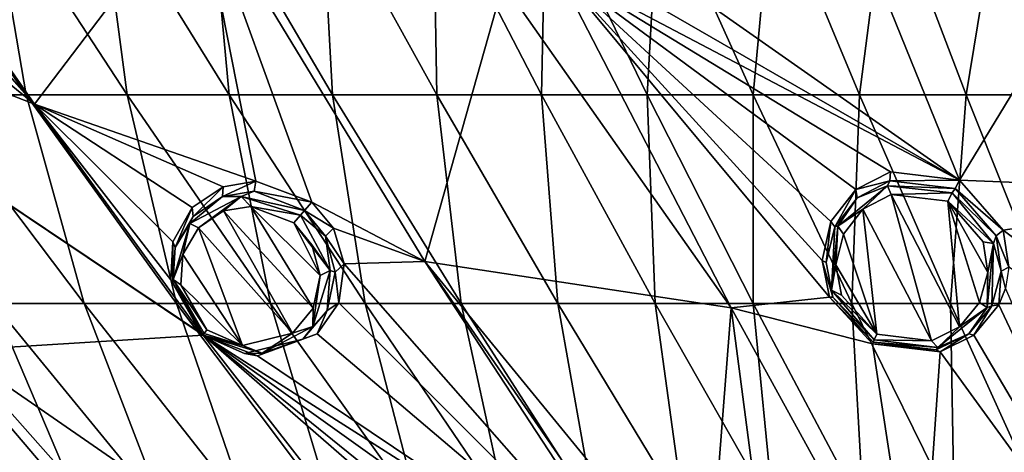
# Model space of a CAD drawing. Units: millimetres. Extents: x -67 to 67, y -67 to 185.
# Drawn here: x -36 to -19, y -42 to -35 of the extents above; entities that cross this region are included whole.
import ezdxf

# ---------------------------------------------------------------- set-up
doc = ezdxf.new("R2010")
doc.units = ezdxf.units.MM
doc.header["$LTSCALE"] = 41.718519
for name, color, linetype in [('177', 7, 'CONTINUOUS'), ('178', 7, 'CONTINUOUS'), ('235', 7, 'CONTINUOUS'), ('236', 7, 'CONTINUOUS'), ('257', 7, 'CONTINUOUS'), ('331', 7, 'CONTINUOUS'), ('360', 7, 'CONTINUOUS'), ('457', 7, 'CONTINUOUS'), ('458', 7, 'CONTINUOUS'), ('485', 7, 'CONTINUOUS'), ('486', 7, 'CONTINUOUS'), ('616', 7, 'CONTINUOUS'), ('691', 7, 'CONTINUOUS'), ('698', 7, 'CONTINUOUS'), ('714', 7, 'CONTINUOUS'), ('855', 7, 'CONTINUOUS')]:
    doc.layers.add(name, color=color, linetype=linetype)

msp = doc.modelspace()

# ---------------------------------------------------------------- linework, layer by layer
at = {"layer": '177', "linetype": 'CONTINUOUS'}
for points in [[(-21.238, -37.48, -10.064), (-21.253, -37.636, -11.166), (-21.826, -37.78, -9.902), (-21.238, -37.48, -10.064)], [(-20.072, -37.622, -10.229), (-21.253, -37.636, -11.166), (-21.238, -37.48, -10.064), (-20.072, -37.622, -10.229)], [(-21.253, -37.636, -11.166), (-21.801, -37.922, -11.032), (-21.826, -37.78, -9.902), (-21.253, -37.636, -11.166)], [(-20.147, -37.764, -11.306), (-21.253, -37.636, -11.166), (-20.072, -37.622, -10.229), (-20.147, -37.764, -11.306)], [(-21.826, -37.78, -9.902), (-22.181, -38.409, -10.882), (-22.248, -38.32, -9.714), (-21.826, -37.78, -9.902)], [(-21.801, -37.922, -11.032), (-22.181, -38.409, -10.882), (-21.826, -37.78, -9.902), (-21.801, -37.922, -11.032)], [(-22.248, -38.32, -9.714), (-22.324, -39.009, -10.746), (-22.395, -38.977, -9.545), (-22.248, -38.32, -9.714)], [(-22.181, -38.409, -10.882), (-22.324, -39.009, -10.746), (-22.248, -38.32, -9.714), (-22.181, -38.409, -10.882)], [(-22.324, -39.009, -10.746), (-22.215, -39.598, -10.65), (-22.395, -38.977, -9.545), (-22.324, -39.009, -10.746)], [(-22.395, -38.977, -9.545), (-22.215, -39.598, -10.65), (-22.269, -39.595, -9.432), (-22.395, -38.977, -9.545)], [(-21.53, -40.355, -10.616), (-21.545, -40.383, -9.396), (-22.269, -39.595, -9.432), (-21.53, -40.355, -10.616)], [(-22.215, -39.598, -10.65), (-21.53, -40.355, -10.616), (-22.269, -39.595, -9.432), (-22.215, -39.598, -10.65)]]:
    msp.add_3dface(points, dxfattribs=at)
at = {"layer": '178', "linetype": 'CONTINUOUS'}
for points in [[(-20.147, -37.764, -11.306), (-20.072, -37.622, -10.229), (-19.336, -38.469, -10.188), (-20.147, -37.764, -11.306)], [(-19.456, -38.561, -11.269), (-20.147, -37.764, -11.306), (-19.336, -38.469, -10.188), (-19.456, -38.561, -11.269)], [(-19.238, -39.088, -10.084), (-19.456, -38.561, -11.269), (-19.336, -38.469, -10.188), (-19.238, -39.088, -10.084)], [(-19.367, -39.156, -11.178), (-19.456, -38.561, -11.269), (-19.238, -39.088, -10.084), (-19.367, -39.156, -11.178)], [(-19.297, -39.449, -10.004), (-19.367, -39.156, -11.178), (-19.238, -39.088, -10.084), (-19.297, -39.449, -10.004)], [(-19.528, -39.745, -11.05), (-19.367, -39.156, -11.178), (-19.407, -39.728, -9.929), (-19.528, -39.745, -11.05)], [(-19.407, -39.728, -9.929), (-19.367, -39.156, -11.178), (-19.297, -39.449, -10.004), (-19.407, -39.728, -9.929)], [(-19.917, -40.216, -10.904), (-19.528, -39.745, -11.05), (-19.83, -40.24, -9.749), (-19.917, -40.216, -10.904)], [(-19.83, -40.24, -9.749), (-19.528, -39.745, -11.05), (-19.407, -39.728, -9.929), (-19.83, -40.24, -9.749)], [(-20.466, -40.486, -10.766), (-19.917, -40.216, -10.904), (-20.402, -40.521, -9.584), (-20.466, -40.486, -10.766)], [(-20.402, -40.521, -9.584), (-19.917, -40.216, -10.904), (-19.83, -40.24, -9.749), (-20.402, -40.521, -9.584)], [(-21.545, -40.383, -9.396), (-21.53, -40.355, -10.616), (-20.466, -40.486, -10.766), (-21.545, -40.383, -9.396)], [(-21.545, -40.383, -9.396), (-20.466, -40.486, -10.766), (-20.402, -40.521, -9.584), (-21.545, -40.383, -9.396)]]:
    msp.add_3dface(points, dxfattribs=at)
at = {"layer": '235', "linetype": 'CONTINUOUS'}
for points in [[(-32.513, -37.734, -7.314), (-33.022, -38.235, -8.22), (-33.036, -38.085, -7.022), (-32.513, -37.734, -7.314)], [(-32.526, -37.9, -8.459), (-33.022, -38.235, -8.22), (-32.513, -37.734, -7.314), (-32.526, -37.9, -8.459)], [(-31.987, -37.811, -8.632), (-32.526, -37.9, -8.459), (-31.958, -37.638, -7.523), (-31.987, -37.811, -8.632)], [(-31.958, -37.638, -7.523), (-32.526, -37.9, -8.459), (-32.513, -37.734, -7.314), (-31.958, -37.638, -7.523)], [(-31.017, -37.991, -7.704), (-31.987, -37.811, -8.632), (-31.958, -37.638, -7.523), (-31.017, -37.991, -7.704)], [(-31.136, -38.136, -8.772), (-31.987, -37.811, -8.632), (-31.017, -37.991, -7.704), (-31.136, -38.136, -8.772)], [(-33.036, -38.085, -7.022), (-33.322, -38.761, -7.972), (-33.364, -38.664, -6.704), (-33.036, -38.085, -7.022)], [(-33.022, -38.235, -8.22), (-33.322, -38.761, -7.972), (-33.036, -38.085, -7.022), (-33.022, -38.235, -8.22)], [(-33.364, -38.664, -6.704), (-33.36, -39.357, -7.775), (-33.398, -39.303, -6.456), (-33.364, -38.664, -6.704)], [(-33.322, -38.761, -7.972), (-33.36, -39.357, -7.775), (-33.364, -38.664, -6.704), (-33.322, -38.761, -7.972)], [(-33.36, -39.357, -7.775), (-32.851, -40.237, -7.651), (-33.398, -39.303, -6.456), (-33.36, -39.357, -7.775)], [(-33.398, -39.303, -6.456), (-32.851, -40.237, -7.651), (-32.891, -40.203, -6.301), (-33.398, -39.303, -6.456)], [(-32.851, -40.237, -7.651), (-32.851, -40.237, -6.304), (-32.891, -40.203, -6.301), (-32.851, -40.237, -7.651)]]:
    msp.add_3dface(points, dxfattribs=at)
at = {"layer": '236', "linetype": 'CONTINUOUS'}
for points in [[(-31.136, -38.136, -8.772), (-31.017, -37.991, -7.704), (-30.651, -38.433, -7.679), (-31.136, -38.136, -8.772)], [(-30.786, -38.565, -8.748), (-31.136, -38.136, -8.772), (-30.651, -38.433, -7.679), (-30.786, -38.565, -8.748)], [(-30.466, -39.037, -7.545), (-30.786, -38.565, -8.748), (-30.651, -38.433, -7.679), (-30.466, -39.037, -7.545)], [(-30.62, -39.176, -8.625), (-30.786, -38.565, -8.748), (-30.466, -39.037, -7.545), (-30.62, -39.176, -8.625)], [(-30.561, -39.69, -7.302), (-30.62, -39.176, -8.625), (-30.466, -39.037, -7.545), (-30.561, -39.69, -7.302)], [(-30.757, -39.819, -8.404), (-30.62, -39.176, -8.625), (-30.561, -39.69, -7.302), (-30.757, -39.819, -8.404)], [(-30.925, -40.218, -7), (-30.757, -39.819, -8.404), (-30.561, -39.69, -7.302), (-30.925, -40.218, -7)], [(-31.169, -40.307, -8.141), (-30.757, -39.819, -8.404), (-30.925, -40.218, -7), (-31.169, -40.307, -8.141)], [(-32.851, -40.237, -6.304), (-32.851, -40.237, -7.651), (-32.151, -40.545, -7.771), (-32.851, -40.237, -6.304)], [(-32.851, -40.237, -6.304), (-32.151, -40.545, -7.771), (-31.932, -40.584, -6.511), (-32.851, -40.237, -6.304)], [(-31.932, -40.584, -6.511), (-31.169, -40.307, -8.141), (-30.925, -40.218, -7), (-31.932, -40.584, -6.511)], [(-32.151, -40.545, -7.771), (-31.169, -40.307, -8.141), (-31.932, -40.584, -6.511), (-32.151, -40.545, -7.771)]]:
    msp.add_3dface(points, dxfattribs=at)
at = {"layer": '257', "linetype": 'CONTINUOUS'}
for points in [[(-38.796, -32.832, -6.792), (-38.377, -32.492, -7.048), (-35.701, -36.338, -6.694), (-38.796, -32.832, -6.792)], [(-38.377, -32.492, -7.048), (-32.935, -32.699, -8.622), (-35.701, -36.338, -6.694), (-38.377, -32.492, -7.048)], [(-32.935, -32.699, -8.622), (-31.958, -37.638, -7.523), (-35.701, -36.338, -6.694), (-32.935, -32.699, -8.622)], [(-32.935, -32.699, -8.622), (-27.784, -34.302, -9.466), (-29.107, -38.995, -7.963), (-32.935, -32.699, -8.622)], [(-31.017, -37.991, -7.704), (-31.958, -37.638, -7.523), (-32.935, -32.699, -8.622), (-31.017, -37.991, -7.704)], [(-31.017, -37.991, -7.704), (-32.935, -32.699, -8.622), (-29.107, -38.995, -7.963), (-31.017, -37.991, -7.704)], [(-20.072, -37.622, -10.229), (-26.29, -33.262, -9.971), (-22.055, -32.736, -10.753), (-20.072, -37.622, -10.229)], [(-17.428, -33.27, -11.245), (-20.072, -37.622, -10.229), (-22.055, -32.736, -10.753), (-17.428, -33.27, -11.245)], [(-39.88, -32.937, -6.362), (-38.796, -32.832, -6.792), (-35.701, -36.338, -6.694), (-39.88, -32.937, -6.362)], [(-39.88, -32.937, -6.362), (-35.701, -36.338, -6.694), (-42.672, -33.639, -4.947), (-39.88, -32.937, -6.362)], [(-20.072, -37.622, -10.229), (-26.647, -33.839, -9.791), (-26.29, -33.262, -9.971), (-20.072, -37.622, -10.229)], [(-20.072, -37.622, -10.229), (-17.428, -33.27, -11.245), (-15.03, -37.824, -10.864), (-20.072, -37.622, -10.229)], [(-32.891, -40.203, -6.301), (-32.851, -40.237, -6.304), (-42.672, -33.639, -4.947), (-32.891, -40.203, -6.301)], [(-42.672, -33.639, -4.947), (-32.851, -40.237, -6.304), (-37.033, -40.498, -4.465), (-42.672, -33.639, -4.947)], [(-35.701, -36.338, -6.694), (-32.891, -40.203, -6.301), (-42.672, -33.639, -4.947), (-35.701, -36.338, -6.694)], [(-20.072, -37.622, -10.229), (-26.893, -34.042, -9.702), (-26.647, -33.839, -9.791), (-20.072, -37.622, -10.229)], [(-27.784, -34.302, -9.466), (-26.893, -34.042, -9.702), (-23.928, -39.778, -9.043), (-27.784, -34.302, -9.466)], [(-20.072, -37.622, -10.229), (-21.238, -37.48, -10.064), (-26.893, -34.042, -9.702), (-20.072, -37.622, -10.229)], [(-21.238, -37.48, -10.064), (-21.826, -37.78, -9.902), (-26.893, -34.042, -9.702), (-21.238, -37.48, -10.064)], [(-21.826, -37.78, -9.902), (-22.248, -38.32, -9.714), (-26.893, -34.042, -9.702), (-21.826, -37.78, -9.902)], [(-22.248, -38.32, -9.714), (-22.395, -38.977, -9.545), (-26.893, -34.042, -9.702), (-22.248, -38.32, -9.714)], [(-22.395, -38.977, -9.545), (-22.269, -39.595, -9.432), (-26.893, -34.042, -9.702), (-22.395, -38.977, -9.545)], [(-26.893, -34.042, -9.702), (-22.269, -39.595, -9.432), (-23.928, -39.778, -9.043), (-26.893, -34.042, -9.702)], [(-27.784, -34.302, -9.466), (-23.928, -39.778, -9.043), (-29.107, -38.995, -7.963), (-27.784, -34.302, -9.466)], [(-31.958, -37.638, -7.523), (-32.513, -37.734, -7.314), (-35.701, -36.338, -6.694), (-31.958, -37.638, -7.523)], [(-32.513, -37.734, -7.314), (-33.036, -38.085, -7.022), (-35.701, -36.338, -6.694), (-32.513, -37.734, -7.314)], [(-33.036, -38.085, -7.022), (-33.364, -38.664, -6.704), (-35.701, -36.338, -6.694), (-33.036, -38.085, -7.022)], [(-33.364, -38.664, -6.704), (-33.398, -39.303, -6.456), (-35.701, -36.338, -6.694), (-33.364, -38.664, -6.704)], [(-33.398, -39.303, -6.456), (-32.891, -40.203, -6.301), (-35.701, -36.338, -6.694), (-33.398, -39.303, -6.456)], [(-19.336, -38.469, -10.188), (-20.072, -37.622, -10.229), (-15.03, -37.824, -10.864), (-19.336, -38.469, -10.188)], [(-13.391, -42.937, -10.14), (-19.336, -38.469, -10.188), (-15.03, -37.824, -10.864), (-13.391, -42.937, -10.14)], [(-30.651, -38.433, -7.679), (-31.017, -37.991, -7.704), (-29.107, -38.995, -7.963), (-30.651, -38.433, -7.679)], [(-30.466, -39.037, -7.545), (-30.651, -38.433, -7.679), (-29.107, -38.995, -7.963), (-30.466, -39.037, -7.545)], [(-13.391, -42.937, -10.14), (-19.238, -39.088, -10.084), (-19.336, -38.469, -10.188), (-13.391, -42.937, -10.14)], [(-25.022, -45.223, -7.137), (-30.561, -39.69, -7.302), (-30.466, -39.037, -7.545), (-25.022, -45.223, -7.137)], [(-25.022, -45.223, -7.137), (-30.466, -39.037, -7.545), (-29.107, -38.995, -7.963), (-25.022, -45.223, -7.137)], [(-24.323, -44.825, -7.489), (-24.888, -45.101, -7.222), (-29.107, -38.995, -7.963), (-24.323, -44.825, -7.489)], [(-23.928, -39.778, -9.043), (-24.323, -44.825, -7.489), (-29.107, -38.995, -7.963), (-23.928, -39.778, -9.043)], [(-24.888, -45.101, -7.222), (-25.022, -45.223, -7.137), (-29.107, -38.995, -7.963), (-24.888, -45.101, -7.222)], [(-19.407, -39.728, -9.929), (-19.297, -39.449, -10.004), (-16.519, -45.85, -9.005), (-19.407, -39.728, -9.929)], [(-25.022, -45.223, -7.137), (-30.925, -40.218, -7), (-30.561, -39.69, -7.302), (-25.022, -45.223, -7.137)], [(-22.269, -39.595, -9.432), (-21.545, -40.383, -9.396), (-23.928, -39.778, -9.043), (-22.269, -39.595, -9.432)], [(-19.83, -40.24, -9.749), (-19.407, -39.728, -9.929), (-16.519, -45.85, -9.005), (-19.83, -40.24, -9.749)], [(-23.249, -44.967, -7.749), (-24.323, -44.825, -7.489), (-23.928, -39.778, -9.043), (-23.249, -44.967, -7.749)], [(-23.928, -39.778, -9.043), (-21.545, -40.383, -9.396), (-20.749, -45.566, -8.211), (-23.928, -39.778, -9.043)], [(-23.249, -44.967, -7.749), (-23.928, -39.778, -9.043), (-20.749, -45.566, -8.211), (-23.249, -44.967, -7.749)], [(-32.851, -40.237, -6.304), (-27.529, -47.062, -5.506), (-37.033, -40.498, -4.465), (-32.851, -40.237, -6.304)], [(-25.022, -45.223, -7.137), (-25.292, -45.624, -6.902), (-32.851, -40.237, -6.304), (-25.022, -45.223, -7.137)], [(-25.022, -45.223, -7.137), (-32.851, -40.237, -6.304), (-31.932, -40.584, -6.511), (-25.022, -45.223, -7.137)], [(-25.292, -45.624, -6.902), (-25.414, -46.253, -6.619), (-32.851, -40.237, -6.304), (-25.292, -45.624, -6.902)], [(-25.414, -46.253, -6.619), (-25.282, -46.813, -6.441), (-32.851, -40.237, -6.304), (-25.414, -46.253, -6.619)], [(-32.851, -40.237, -6.304), (-25.282, -46.813, -6.441), (-27.529, -47.062, -5.506), (-32.851, -40.237, -6.304)], [(-25.022, -45.223, -7.137), (-31.932, -40.584, -6.511), (-30.925, -40.218, -7), (-25.022, -45.223, -7.137)], [(-20.402, -40.521, -9.584), (-19.83, -40.24, -9.749), (-16.519, -45.85, -9.005), (-20.402, -40.521, -9.584)], [(-21.545, -40.383, -9.396), (-20.402, -40.521, -9.584), (-20.749, -45.566, -8.211), (-21.545, -40.383, -9.396)], [(-37.033, -40.498, -4.465), (-31.006, -47.297, -3.913), (-37.387, -42.626, -3.194), (-37.033, -40.498, -4.465)], [(-37.033, -40.498, -4.465), (-27.529, -47.062, -5.506), (-31.006, -47.297, -3.913), (-37.033, -40.498, -4.465)], [(-20.402, -40.521, -9.584), (-16.519, -45.85, -9.005), (-20.749, -45.566, -8.211), (-20.402, -40.521, -9.584)]]:
    msp.add_3dface(points, dxfattribs=at)
at = {"layer": '331', "linetype": 'CONTINUOUS'}
for points in [[(-21.228, -37.864, -11.334), (-20.548, -40.332, -10.95), (-21.705, -38.111, -11.203), (-21.228, -37.864, -11.334)], [(-20.072, -40.097, -11.085), (-20.548, -40.332, -10.95), (-21.228, -37.864, -11.334), (-20.072, -40.097, -11.085)], [(-20.272, -37.975, -11.47), (-20.072, -40.097, -11.085), (-21.228, -37.864, -11.334), (-20.272, -37.975, -11.47)], [(-19.735, -39.688, -11.226), (-20.072, -40.097, -11.085), (-20.272, -37.975, -11.47), (-19.735, -39.688, -11.226)], [(-19.597, -39.18, -11.35), (-19.735, -39.688, -11.226), (-20.272, -37.975, -11.47), (-19.597, -39.18, -11.35)], [(-19.675, -38.664, -11.436), (-19.597, -39.18, -11.35), (-20.272, -37.975, -11.47), (-19.675, -38.664, -11.436)], [(-21.705, -38.111, -11.203), (-21.472, -40.221, -10.802), (-22.035, -38.532, -11.059), (-21.705, -38.111, -11.203)], [(-20.548, -40.332, -10.95), (-21.472, -40.221, -10.802), (-21.705, -38.111, -11.203), (-20.548, -40.332, -10.95)], [(-22.035, -38.532, -11.059), (-21.472, -40.221, -10.802), (-22.16, -39.051, -10.926), (-22.035, -38.532, -11.059)], [(-22.16, -39.051, -10.926), (-21.472, -40.221, -10.802), (-22.066, -39.563, -10.834), (-22.16, -39.051, -10.926)]]:
    msp.add_3dface(points, dxfattribs=at)
at = {"layer": '360', "linetype": 'CONTINUOUS'}
for points in [[(-32.043, -38.065, -8.785), (-30.991, -39.784, -8.565), (-32.504, -38.141, -8.615), (-32.043, -38.065, -8.785)], [(-30.875, -39.233, -8.779), (-30.991, -39.784, -8.565), (-32.043, -38.065, -8.785), (-30.875, -39.233, -8.779)], [(-31.317, -38.345, -8.921), (-30.875, -39.233, -8.779), (-32.043, -38.065, -8.785), (-31.317, -38.345, -8.921)], [(-32.504, -38.141, -8.615), (-31.341, -40.204, -8.309), (-32.931, -38.426, -8.383), (-32.504, -38.141, -8.615)], [(-30.991, -39.784, -8.565), (-31.341, -40.204, -8.309), (-32.504, -38.141, -8.615), (-30.991, -39.784, -8.565)], [(-31.017, -38.712, -8.899), (-30.875, -39.233, -8.779), (-31.317, -38.345, -8.921), (-31.017, -38.712, -8.899)], [(-32.931, -38.426, -8.383), (-32.185, -40.412, -7.947), (-33.191, -38.876, -8.142), (-32.931, -38.426, -8.383)], [(-31.341, -40.204, -8.309), (-32.185, -40.412, -7.947), (-32.931, -38.426, -8.383), (-31.341, -40.204, -8.309)], [(-33.191, -38.876, -8.142), (-32.185, -40.412, -7.947), (-33.226, -39.388, -7.949), (-33.191, -38.876, -8.142)], [(-32.185, -40.412, -7.947), (-32.789, -40.147, -7.829), (-33.226, -39.388, -7.949), (-32.185, -40.412, -7.947)]]:
    msp.add_3dface(points, dxfattribs=at)
at = {"layer": '457', "linetype": 'CONTINUOUS'}
for points in [[(-32.526, -37.9, -8.459), (-32.207, -37.899, -8.703), (-33.076, -38.354, -8.274), (-32.526, -37.9, -8.459)], [(-32.207, -37.899, -8.703), (-32.931, -38.426, -8.383), (-33.076, -38.354, -8.274), (-32.207, -37.899, -8.703)], [(-33.022, -38.235, -8.22), (-32.526, -37.9, -8.459), (-33.076, -38.354, -8.274), (-33.022, -38.235, -8.22)], [(-32.504, -38.141, -8.615), (-32.931, -38.426, -8.383), (-32.207, -37.899, -8.703), (-32.504, -38.141, -8.615)], [(-32.526, -37.9, -8.459), (-31.987, -37.811, -8.632), (-32.207, -37.899, -8.703), (-32.526, -37.9, -8.459)], [(-32.043, -38.065, -8.785), (-32.504, -38.141, -8.615), (-32.207, -37.899, -8.703), (-32.043, -38.065, -8.785)], [(-31.987, -37.811, -8.632), (-31.136, -38.136, -8.772), (-32.207, -37.899, -8.703), (-31.987, -37.811, -8.632)], [(-31.136, -38.136, -8.772), (-31.205, -38.211, -8.913), (-32.207, -37.899, -8.703), (-31.136, -38.136, -8.772)], [(-31.205, -38.211, -8.913), (-32.043, -38.065, -8.785), (-32.207, -37.899, -8.703), (-31.205, -38.211, -8.913)], [(-31.317, -38.345, -8.921), (-32.043, -38.065, -8.785), (-31.205, -38.211, -8.913), (-31.317, -38.345, -8.921)], [(-33.322, -38.761, -7.972), (-33.022, -38.235, -8.22), (-33.076, -38.354, -8.274), (-33.322, -38.761, -7.972)], [(-33.322, -38.761, -7.972), (-33.076, -38.354, -8.274), (-33.358, -39.298, -7.85), (-33.322, -38.761, -7.972)], [(-33.076, -38.354, -8.274), (-33.191, -38.876, -8.142), (-33.358, -39.298, -7.85), (-33.076, -38.354, -8.274)], [(-32.931, -38.426, -8.383), (-33.191, -38.876, -8.142), (-33.076, -38.354, -8.274), (-32.931, -38.426, -8.383)], [(-33.36, -39.357, -7.775), (-33.322, -38.761, -7.972), (-33.358, -39.298, -7.85), (-33.36, -39.357, -7.775)], [(-33.191, -38.876, -8.142), (-33.226, -39.388, -7.949), (-33.358, -39.298, -7.85), (-33.191, -38.876, -8.142)], [(-33.36, -39.357, -7.775), (-33.358, -39.298, -7.85), (-32.851, -40.237, -7.651), (-33.36, -39.357, -7.775)], [(-33.226, -39.388, -7.949), (-32.789, -40.147, -7.829), (-33.358, -39.298, -7.85), (-33.226, -39.388, -7.949)], [(-33.358, -39.298, -7.85), (-32.789, -40.147, -7.829), (-32.836, -40.211, -7.756), (-33.358, -39.298, -7.85)], [(-32.851, -40.237, -7.651), (-33.358, -39.298, -7.85), (-32.836, -40.211, -7.756), (-32.851, -40.237, -7.651)]]:
    msp.add_3dface(points, dxfattribs=at)
at = {"layer": '458', "linetype": 'CONTINUOUS'}
for points in [[(-31.317, -38.345, -8.921), (-31.205, -38.211, -8.913), (-30.707, -39.146, -8.775), (-31.317, -38.345, -8.921)], [(-31.136, -38.136, -8.772), (-30.786, -38.565, -8.748), (-31.205, -38.211, -8.913), (-31.136, -38.136, -8.772)], [(-31.205, -38.211, -8.913), (-30.786, -38.565, -8.748), (-30.707, -39.146, -8.775), (-31.205, -38.211, -8.913)], [(-31.017, -38.712, -8.899), (-31.317, -38.345, -8.921), (-30.707, -39.146, -8.775), (-31.017, -38.712, -8.899)], [(-30.786, -38.565, -8.748), (-30.62, -39.176, -8.625), (-30.707, -39.146, -8.775), (-30.786, -38.565, -8.748)], [(-30.875, -39.233, -8.779), (-31.017, -38.712, -8.899), (-30.707, -39.146, -8.775), (-30.875, -39.233, -8.779)], [(-30.757, -39.819, -8.404), (-30.997, -40.093, -8.376), (-30.707, -39.146, -8.775), (-30.757, -39.819, -8.404)], [(-30.997, -40.093, -8.376), (-30.875, -39.233, -8.779), (-30.707, -39.146, -8.775), (-30.997, -40.093, -8.376)], [(-30.991, -39.784, -8.565), (-30.875, -39.233, -8.779), (-30.997, -40.093, -8.376), (-30.991, -39.784, -8.565)], [(-30.62, -39.176, -8.625), (-30.757, -39.819, -8.404), (-30.707, -39.146, -8.775), (-30.62, -39.176, -8.625)], [(-31.341, -40.204, -8.309), (-30.991, -39.784, -8.565), (-30.997, -40.093, -8.376), (-31.341, -40.204, -8.309)], [(-30.757, -39.819, -8.404), (-31.169, -40.307, -8.141), (-30.997, -40.093, -8.376), (-30.757, -39.819, -8.404)], [(-32.185, -40.412, -7.947), (-32.851, -40.237, -7.651), (-32.836, -40.211, -7.756), (-32.185, -40.412, -7.947)], [(-32.151, -40.545, -7.771), (-32.851, -40.237, -7.651), (-31.855, -40.542, -7.931), (-32.151, -40.545, -7.771)], [(-32.851, -40.237, -7.651), (-32.185, -40.412, -7.947), (-31.855, -40.542, -7.931), (-32.851, -40.237, -7.651)], [(-32.789, -40.147, -7.829), (-32.185, -40.412, -7.947), (-32.836, -40.211, -7.756), (-32.789, -40.147, -7.829)], [(-32.185, -40.412, -7.947), (-31.341, -40.204, -8.309), (-31.855, -40.542, -7.931), (-32.185, -40.412, -7.947)], [(-31.169, -40.307, -8.141), (-31.855, -40.542, -7.931), (-30.997, -40.093, -8.376), (-31.169, -40.307, -8.141)], [(-31.855, -40.542, -7.931), (-31.341, -40.204, -8.309), (-30.997, -40.093, -8.376), (-31.855, -40.542, -7.931)], [(-31.169, -40.307, -8.141), (-32.151, -40.545, -7.771), (-31.855, -40.542, -7.931), (-31.169, -40.307, -8.141)]]:
    msp.add_3dface(points, dxfattribs=at)
at = {"layer": '485', "linetype": 'CONTINUOUS'}
for points in [[(-20.272, -37.975, -11.47), (-20.195, -37.836, -11.442), (-19.498, -38.693, -11.392), (-20.272, -37.975, -11.47)], [(-20.147, -37.764, -11.306), (-19.456, -38.561, -11.269), (-20.195, -37.836, -11.442), (-20.147, -37.764, -11.306)], [(-20.195, -37.836, -11.442), (-19.456, -38.561, -11.269), (-19.498, -38.693, -11.392), (-20.195, -37.836, -11.442)], [(-19.675, -38.664, -11.436), (-20.272, -37.975, -11.47), (-19.498, -38.693, -11.392), (-19.675, -38.664, -11.436)], [(-19.456, -38.561, -11.269), (-19.367, -39.156, -11.178), (-19.498, -38.693, -11.392), (-19.456, -38.561, -11.269)], [(-19.597, -39.18, -11.35), (-19.675, -38.664, -11.436), (-19.498, -38.693, -11.392), (-19.597, -39.18, -11.35)], [(-19.498, -38.693, -11.392), (-19.528, -39.745, -11.05), (-19.608, -39.77, -11.164), (-19.498, -38.693, -11.392)], [(-19.597, -39.18, -11.35), (-19.498, -38.693, -11.392), (-19.608, -39.77, -11.164), (-19.597, -39.18, -11.35)], [(-19.367, -39.156, -11.178), (-19.528, -39.745, -11.05), (-19.498, -38.693, -11.392), (-19.367, -39.156, -11.178)], [(-19.735, -39.688, -11.226), (-19.597, -39.18, -11.35), (-19.608, -39.77, -11.164), (-19.735, -39.688, -11.226)], [(-20.072, -40.097, -11.085), (-19.735, -39.688, -11.226), (-19.608, -39.77, -11.164), (-20.072, -40.097, -11.085)], [(-19.528, -39.745, -11.05), (-19.917, -40.216, -10.904), (-19.608, -39.77, -11.164), (-19.528, -39.745, -11.05)], [(-19.608, -39.77, -11.164), (-19.917, -40.216, -10.904), (-20.438, -40.444, -10.879), (-19.608, -39.77, -11.164)], [(-20.072, -40.097, -11.085), (-19.608, -39.77, -11.164), (-20.438, -40.444, -10.879), (-20.072, -40.097, -11.085)], [(-21.472, -40.221, -10.802), (-20.548, -40.332, -10.95), (-21.517, -40.315, -10.733), (-21.472, -40.221, -10.802)], [(-20.548, -40.332, -10.95), (-20.072, -40.097, -11.085), (-20.438, -40.444, -10.879), (-20.548, -40.332, -10.95)], [(-19.917, -40.216, -10.904), (-20.466, -40.486, -10.766), (-20.438, -40.444, -10.879), (-19.917, -40.216, -10.904)], [(-20.438, -40.444, -10.879), (-21.53, -40.355, -10.616), (-21.517, -40.315, -10.733), (-20.438, -40.444, -10.879)], [(-20.466, -40.486, -10.766), (-21.53, -40.355, -10.616), (-20.438, -40.444, -10.879), (-20.466, -40.486, -10.766)], [(-20.548, -40.332, -10.95), (-20.438, -40.444, -10.879), (-21.517, -40.315, -10.733), (-20.548, -40.332, -10.95)]]:
    msp.add_3dface(points, dxfattribs=at)
at = {"layer": '486', "linetype": 'CONTINUOUS'}
for points in [[(-22.126, -38.397, -11.003), (-21.801, -37.922, -11.032), (-21.289, -37.72, -11.284), (-22.126, -38.397, -11.003)], [(-21.705, -38.111, -11.203), (-22.126, -38.397, -11.003), (-21.289, -37.72, -11.284), (-21.705, -38.111, -11.203)], [(-21.801, -37.922, -11.032), (-21.253, -37.636, -11.166), (-21.289, -37.72, -11.284), (-21.801, -37.922, -11.032)], [(-21.228, -37.864, -11.334), (-21.705, -38.111, -11.203), (-21.289, -37.72, -11.284), (-21.228, -37.864, -11.334)], [(-21.253, -37.636, -11.166), (-20.147, -37.764, -11.306), (-21.289, -37.72, -11.284), (-21.253, -37.636, -11.166)], [(-20.147, -37.764, -11.306), (-20.195, -37.836, -11.442), (-21.289, -37.72, -11.284), (-20.147, -37.764, -11.306)], [(-20.195, -37.836, -11.442), (-21.228, -37.864, -11.334), (-21.289, -37.72, -11.284), (-20.195, -37.836, -11.442)], [(-22.181, -38.409, -10.882), (-21.801, -37.922, -11.032), (-22.126, -38.397, -11.003), (-22.181, -38.409, -10.882)], [(-20.272, -37.975, -11.47), (-21.228, -37.864, -11.334), (-20.195, -37.836, -11.442), (-20.272, -37.975, -11.47)], [(-21.705, -38.111, -11.203), (-22.035, -38.532, -11.059), (-22.126, -38.397, -11.003), (-21.705, -38.111, -11.203)], [(-22.324, -39.009, -10.746), (-22.181, -38.409, -10.882), (-22.233, -39.477, -10.753), (-22.324, -39.009, -10.746)], [(-22.233, -39.477, -10.753), (-22.181, -38.409, -10.882), (-22.126, -38.397, -11.003), (-22.233, -39.477, -10.753)], [(-22.16, -39.051, -10.926), (-22.233, -39.477, -10.753), (-22.126, -38.397, -11.003), (-22.16, -39.051, -10.926)], [(-22.035, -38.532, -11.059), (-22.16, -39.051, -10.926), (-22.126, -38.397, -11.003), (-22.035, -38.532, -11.059)], [(-22.215, -39.598, -10.65), (-22.324, -39.009, -10.746), (-22.233, -39.477, -10.753), (-22.215, -39.598, -10.65)], [(-22.16, -39.051, -10.926), (-22.066, -39.563, -10.834), (-22.233, -39.477, -10.753), (-22.16, -39.051, -10.926)], [(-21.517, -40.315, -10.733), (-22.215, -39.598, -10.65), (-22.233, -39.477, -10.753), (-21.517, -40.315, -10.733)], [(-22.066, -39.563, -10.834), (-21.472, -40.221, -10.802), (-22.233, -39.477, -10.753), (-22.066, -39.563, -10.834)], [(-21.472, -40.221, -10.802), (-21.517, -40.315, -10.733), (-22.233, -39.477, -10.753), (-21.472, -40.221, -10.802)], [(-21.53, -40.355, -10.616), (-22.215, -39.598, -10.65), (-21.517, -40.315, -10.733), (-21.53, -40.355, -10.616)]]:
    msp.add_3dface(points, dxfattribs=at)
at = {"layer": '616', "color": 7, "linetype": 'CONTINUOUS'}
msp.add_3dface([(-41.017, -39.183, -2.958), (-37.387, -42.626, -3.194), (-34.745, -45.31, -2.963), (-41.017, -39.183, -2.958)], dxfattribs=at)
at = {"layer": '691', "linetype": 'CONTINUOUS'}
msp.add_3dface([(-41.017, -39.183, -2.958), (-34.745, -45.31, -2.963), (-37.071, -43.09), (-41.017, -39.183, -2.958)], dxfattribs=at)
at = {"layer": '698', "linetype": 'CONTINUOUS'}
for points in [[(-35.842, -36.181, 7.812), (-36.448, -32.648, 8.949), (-38.272, -32.648, 8.291), (-35.842, -36.181, 7.812)], [(-35.842, -36.181, 7.812), (-38.272, -32.648, 8.291), (-37.522, -36.181, 7.121), (-35.842, -36.181, 7.812)], [(-34.136, -36.181, 8.438), (-34.602, -32.648, 9.543), (-36.448, -32.648, 8.949), (-34.136, -36.181, 8.438)], [(-34.136, -36.181, 8.438), (-36.448, -32.648, 8.949), (-35.842, -36.181, 7.812), (-34.136, -36.181, 8.438)], [(-32.409, -36.182, 9.004), (-32.737, -32.648, 10.079), (-34.602, -32.648, 9.543), (-32.409, -36.182, 9.004)], [(-32.409, -36.182, 9.004), (-34.602, -32.648, 9.543), (-34.136, -36.181, 8.438), (-32.409, -36.182, 9.004)], [(-30.664, -36.182, 9.516), (-30.858, -32.648, 10.56), (-32.737, -32.648, 10.079), (-30.664, -36.182, 9.516)], [(-30.664, -36.182, 9.516), (-32.737, -32.648, 10.079), (-32.409, -36.182, 9.004), (-30.664, -36.182, 9.516)], [(-28.905, -36.182, 9.976), (-28.965, -32.648, 10.989), (-30.858, -32.648, 10.56), (-28.905, -36.182, 9.976)], [(-28.905, -36.182, 9.976), (-30.858, -32.648, 10.56), (-30.664, -36.182, 9.516), (-28.905, -36.182, 9.976)], [(-27.133, -36.182, 10.387), (-27.062, -32.648, 11.369), (-28.965, -32.648, 10.989), (-27.133, -36.182, 10.387)], [(-27.133, -36.182, 10.387), (-28.965, -32.648, 10.989), (-28.905, -36.182, 9.976), (-27.133, -36.182, 10.387)], [(-25.351, -36.182, 10.754), (-27.062, -32.648, 11.369), (-27.133, -36.182, 10.387), (-25.351, -36.182, 10.754)], [(-25.351, -36.182, 10.754), (-25.151, -32.649, 11.703), (-27.062, -32.648, 11.369), (-25.351, -36.182, 10.754)], [(-23.561, -36.182, 11.078), (-25.151, -32.649, 11.703), (-25.351, -36.182, 10.754), (-23.561, -36.182, 11.078)], [(-23.561, -36.182, 11.078), (-23.232, -32.649, 11.994), (-25.151, -32.649, 11.703), (-23.561, -36.182, 11.078)], [(-21.764, -36.182, 11.363), (-23.232, -32.649, 11.994), (-23.561, -36.182, 11.078), (-21.764, -36.182, 11.363)], [(-21.764, -36.182, 11.363), (-21.308, -32.649, 12.248), (-23.232, -32.649, 11.994), (-21.764, -36.182, 11.363)], [(-19.963, -36.182, 11.613), (-21.308, -32.649, 12.248), (-21.764, -36.182, 11.363), (-19.963, -36.182, 11.613)], [(-19.963, -36.182, 11.613), (-19.38, -32.649, 12.47), (-21.308, -32.649, 12.248), (-19.963, -36.182, 11.613)], [(-18.157, -36.183, 11.831), (-19.38, -32.649, 12.47), (-19.963, -36.182, 11.613), (-18.157, -36.183, 11.831)], [(-18.157, -36.183, 11.831), (-17.449, -32.649, 12.662), (-19.38, -32.649, 12.47), (-18.157, -36.183, 11.831)], [(-34.858, -39.704, 6.635), (-35.842, -36.181, 7.812), (-37.522, -36.181, 7.121), (-34.858, -39.704, 6.635)], [(-34.858, -39.704, 6.635), (-37.522, -36.181, 7.121), (-36.391, -39.704, 5.921), (-34.858, -39.704, 6.635)], [(-33.298, -39.704, 7.283), (-34.136, -36.181, 8.438), (-35.842, -36.181, 7.812), (-33.298, -39.704, 7.283)], [(-33.298, -39.704, 7.283), (-35.842, -36.181, 7.812), (-34.858, -39.704, 6.635), (-33.298, -39.704, 7.283)], [(-31.715, -39.704, 7.872), (-32.409, -36.182, 9.004), (-34.136, -36.181, 8.438), (-31.715, -39.704, 7.872)], [(-31.715, -39.704, 7.872), (-34.136, -36.181, 8.438), (-33.298, -39.704, 7.283), (-31.715, -39.704, 7.872)], [(-30.111, -39.704, 8.406), (-30.664, -36.182, 9.516), (-32.409, -36.182, 9.004), (-30.111, -39.704, 8.406)], [(-30.111, -39.704, 8.406), (-32.409, -36.182, 9.004), (-31.715, -39.704, 7.872), (-30.111, -39.704, 8.406)], [(-28.492, -39.704, 8.889), (-28.905, -36.182, 9.976), (-30.664, -36.182, 9.516), (-28.492, -39.704, 8.889)], [(-28.492, -39.704, 8.889), (-30.664, -36.182, 9.516), (-30.111, -39.704, 8.406), (-28.492, -39.704, 8.889)], [(-26.858, -39.704, 9.325), (-27.133, -36.182, 10.387), (-28.905, -36.182, 9.976), (-26.858, -39.704, 9.325)], [(-26.858, -39.704, 9.325), (-28.905, -36.182, 9.976), (-28.492, -39.704, 8.889), (-26.858, -39.704, 9.325)], [(-25.213, -39.704, 9.717), (-25.351, -36.182, 10.754), (-27.133, -36.182, 10.387), (-25.213, -39.704, 9.717)], [(-25.213, -39.704, 9.717), (-27.133, -36.182, 10.387), (-26.858, -39.704, 9.325), (-25.213, -39.704, 9.717)], [(-23.558, -39.704, 10.067), (-23.561, -36.182, 11.078), (-25.351, -36.182, 10.754), (-23.558, -39.704, 10.067)], [(-23.558, -39.704, 10.067), (-25.351, -36.182, 10.754), (-25.213, -39.704, 9.717), (-23.558, -39.704, 10.067)], [(-21.895, -39.705, 10.379), (-21.764, -36.182, 11.363), (-23.561, -36.182, 11.078), (-21.895, -39.705, 10.379)], [(-21.895, -39.705, 10.379), (-23.561, -36.182, 11.078), (-23.558, -39.704, 10.067), (-21.895, -39.705, 10.379)], [(-20.227, -39.705, 10.656), (-21.764, -36.182, 11.363), (-21.895, -39.705, 10.379), (-20.227, -39.705, 10.656)], [(-20.227, -39.705, 10.656), (-19.963, -36.182, 11.613), (-21.764, -36.182, 11.363), (-20.227, -39.705, 10.656)], [(-18.553, -39.705, 10.9), (-19.963, -36.182, 11.613), (-20.227, -39.705, 10.656), (-18.553, -39.705, 10.9)], [(-18.553, -39.705, 10.9), (-18.157, -36.183, 11.831), (-19.963, -36.182, 11.613), (-18.553, -39.705, 10.9)], [(-34.895, -43.211, 4.75), (-36.391, -39.704, 5.921), (-37.892, -39.704, 5.142), (-34.895, -43.211, 4.75)], [(-34.895, -43.211, 4.75), (-37.892, -39.704, 5.142), (-36.243, -43.211, 3.968), (-34.895, -43.211, 4.75)], [(-33.511, -43.211, 5.466), (-34.858, -39.704, 6.635), (-36.391, -39.704, 5.921), (-33.511, -43.211, 5.466)], [(-33.511, -43.211, 5.466), (-36.391, -39.704, 5.921), (-34.895, -43.211, 4.75), (-33.511, -43.211, 5.466)], [(-32.098, -43.211, 6.121), (-33.298, -39.704, 7.283), (-34.858, -39.704, 6.635), (-32.098, -43.211, 6.121)], [(-32.098, -43.211, 6.121), (-34.858, -39.704, 6.635), (-33.511, -43.211, 5.466), (-32.098, -43.211, 6.121)], [(-30.659, -43.211, 6.719), (-31.715, -39.704, 7.872), (-33.298, -39.704, 7.283), (-30.659, -43.211, 6.719)], [(-30.659, -43.211, 6.719), (-33.298, -39.704, 7.283), (-32.098, -43.211, 6.121), (-30.659, -43.211, 6.719)], [(-29.2, -43.212, 7.264), (-30.111, -39.704, 8.406), (-31.715, -39.704, 7.872), (-29.2, -43.212, 7.264)], [(-29.2, -43.212, 7.264), (-31.715, -39.704, 7.872), (-30.659, -43.211, 6.719), (-29.2, -43.212, 7.264)], [(-27.724, -43.212, 7.761), (-28.492, -39.704, 8.889), (-30.111, -39.704, 8.406), (-27.724, -43.212, 7.761)], [(-27.724, -43.212, 7.761), (-30.111, -39.704, 8.406), (-29.2, -43.212, 7.264), (-27.724, -43.212, 7.761)], [(-26.234, -43.212, 8.213), (-26.858, -39.704, 9.325), (-28.492, -39.704, 8.889), (-26.234, -43.212, 8.213)], [(-26.234, -43.212, 8.213), (-28.492, -39.704, 8.889), (-27.724, -43.212, 7.761), (-26.234, -43.212, 8.213)], [(-24.731, -43.212, 8.623), (-25.213, -39.704, 9.717), (-26.858, -39.704, 9.325), (-24.731, -43.212, 8.623)], [(-24.731, -43.212, 8.623), (-26.858, -39.704, 9.325), (-26.234, -43.212, 8.213), (-24.731, -43.212, 8.623)], [(-23.218, -43.212, 8.993), (-23.558, -39.704, 10.067), (-25.213, -39.704, 9.717), (-23.218, -43.212, 8.993)], [(-23.218, -43.212, 8.993), (-25.213, -39.704, 9.717), (-24.731, -43.212, 8.623), (-23.218, -43.212, 8.993)], [(-21.696, -43.212, 9.325), (-21.895, -39.705, 10.379), (-23.558, -39.704, 10.067), (-21.696, -43.212, 9.325)], [(-21.696, -43.212, 9.325), (-23.558, -39.704, 10.067), (-23.218, -43.212, 8.993), (-21.696, -43.212, 9.325)], [(-20.166, -43.212, 9.621), (-20.227, -39.705, 10.656), (-21.895, -39.705, 10.379), (-20.166, -43.212, 9.621)], [(-20.166, -43.212, 9.621), (-21.895, -39.705, 10.379), (-21.696, -43.212, 9.325), (-20.166, -43.212, 9.621)], [(-18.63, -43.212, 9.885), (-18.553, -39.705, 10.9), (-20.227, -39.705, 10.656), (-18.63, -43.212, 9.885)], [(-18.63, -43.212, 9.885), (-20.227, -39.705, 10.656), (-20.166, -43.212, 9.621), (-18.63, -43.212, 9.885)]]:
    msp.add_3dface(points, dxfattribs=at)
at = {"layer": '714', "linetype": 'CONTINUOUS'}
msp.add_3dface([(-34.741, -45.517, -2.555), (-36.437, -44.071, -2.738), (-40.498, -39.917, -2.564), (-34.741, -45.517, -2.555)], dxfattribs=at)
at = {"layer": '855', "linetype": 'CONTINUOUS'}
msp.add_3dface([(-34.741, -45.517, -2.555), (-40.498, -39.917, -2.564), (-37.99, -42.402), (-34.741, -45.517, -2.555)], dxfattribs=at)

doc.saveas('drawing.dxf')
